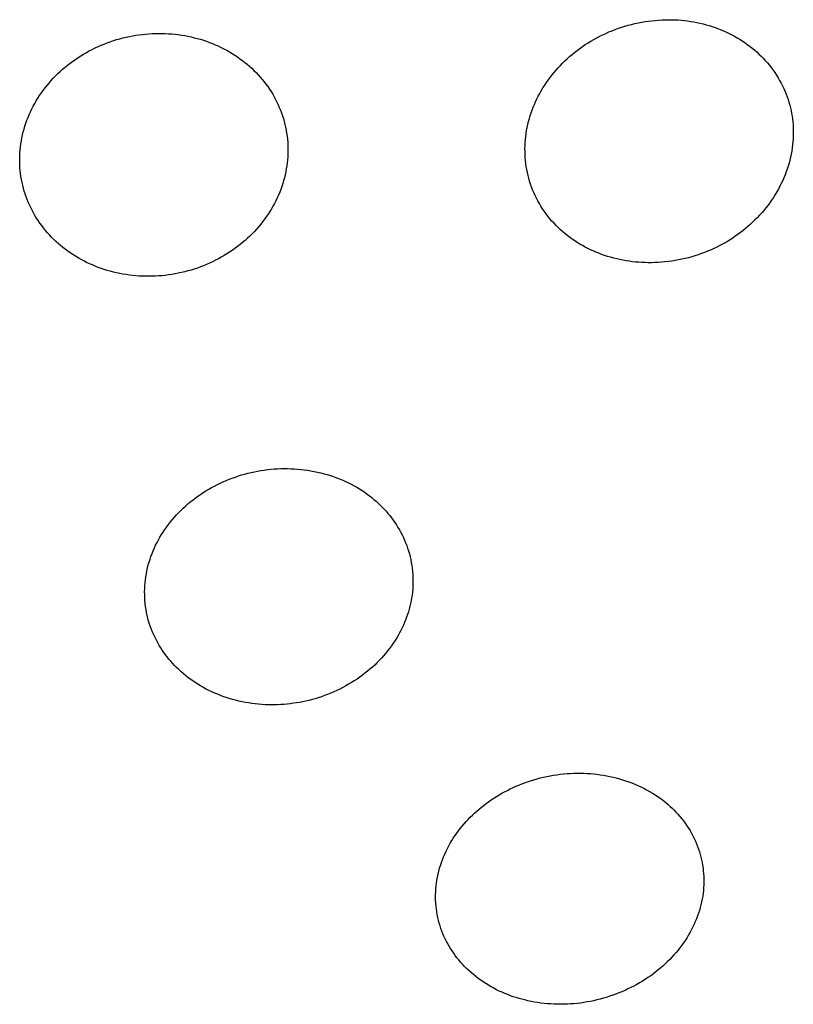
# Model space of a CAD drawing. Units: millimetres. Extents: x -132 to 113, y -225 to 245.
# Drawn here: x 76 to 90, y 176 to 193 of the extents above; entities that cross this region are included whole.
import ezdxf

# ---------------------------------------------------------------- set-up
doc = ezdxf.new("R2010")
doc.units = ezdxf.units.MM
doc.header["$MEASUREMENT"] = 0
doc.layers.add('Default', color=7, linetype='Continuous', true_color=0x000000)

msp = doc.modelspace()

# ---------------------------------------------------------------- linework, layer by layer
at = {"layer": 'Default', "color": 7, "true_color": 0xffffff}
for p, q in [((86.663, 192.453), (86.719, 192.473)), ((86.719, 192.473), (86.775, 192.492)), ((86.775, 192.492), (86.831, 192.51)), ((86.831, 192.51), (86.888, 192.526)), ((86.888, 192.526), (86.945, 192.541)), ((86.945, 192.541), (87.003, 192.555)), ((87.003, 192.555), (87.061, 192.567)), ((87.061, 192.567), (87.119, 192.578)), ((87.119, 192.578), (87.177, 192.588)), ((87.177, 192.588), (87.235, 192.597)), ((87.235, 192.597), (87.293, 192.604)), ((87.293, 192.604), (87.351, 192.61)), ((87.351, 192.61), (87.41, 192.615)), ((87.41, 192.615), (87.469, 192.619)), ((87.469, 192.619), (87.527, 192.621)), ((87.527, 192.621), (87.586, 192.621)), ((87.586, 192.621), (87.64, 192.62)), ((87.64, 192.62), (87.694, 192.619)), ((87.694, 192.619), (87.748, 192.616)), ((87.748, 192.616), (87.801, 192.611)), ((87.801, 192.611), (87.855, 192.606)), ((87.855, 192.606), (87.908, 192.599)), ((87.908, 192.599), (87.962, 192.591)), ((87.962, 192.591), (88.015, 192.582)), ((88.015, 192.582), (88.068, 192.572)), ((88.068, 192.572), (88.12, 192.561)), ((88.12, 192.561), (88.173, 192.548)), ((88.173, 192.548), (88.225, 192.535)), ((88.225, 192.535), (88.277, 192.52)), ((88.277, 192.52), (88.328, 192.503)), ((88.328, 192.503), (88.379, 192.486)), ((88.379, 192.486), (88.43, 192.467)), ((88.43, 192.467), (88.478, 192.448)), ((78.147, 192.293), (78.202, 192.308)), ((78.202, 192.308), (78.257, 192.321)), ((78.257, 192.321), (78.312, 192.333)), ((78.312, 192.333), (78.368, 192.344)), ((78.368, 192.344), (78.424, 192.353)), ((78.424, 192.353), (78.48, 192.362)), ((78.48, 192.362), (78.536, 192.369)), ((78.536, 192.369), (78.592, 192.375)), ((78.592, 192.375), (78.648, 192.379)), ((78.648, 192.379), (78.704, 192.382)), ((78.704, 192.382), (78.76, 192.384)), ((78.76, 192.384), (78.817, 192.385)), ((78.817, 192.385), (78.873, 192.385)), ((78.873, 192.385), (78.929, 192.383)), ((78.929, 192.383), (78.985, 192.38)), ((78.985, 192.38), (79.041, 192.376)), ((79.041, 192.376), (79.097, 192.371)), ((79.097, 192.371), (79.153, 192.364)), ((79.153, 192.364), (79.209, 192.356)), ((79.209, 192.356), (79.264, 192.347)), ((79.264, 192.347), (79.32, 192.337)), ((79.32, 192.337), (79.375, 192.325)), ((79.375, 192.325), (79.428, 192.312)), ((79.428, 192.312), (79.48, 192.299)), ((79.48, 192.299), (79.533, 192.284)), ((86.295, 192.281), (86.346, 192.309)), ((86.346, 192.309), (86.397, 192.336)), ((86.397, 192.336), (86.449, 192.362)), ((86.449, 192.362), (86.502, 192.386)), ((86.502, 192.386), (86.555, 192.41)), ((86.555, 192.41), (86.609, 192.432)), ((86.609, 192.432), (86.663, 192.453)), ((88.478, 192.448), (88.526, 192.428)), ((88.526, 192.428), (88.574, 192.407)), ((88.574, 192.407), (88.621, 192.384)), ((88.621, 192.384), (88.668, 192.361)), ((88.668, 192.361), (88.714, 192.336)), ((88.714, 192.336), (88.759, 192.311)), ((88.759, 192.311), (88.804, 192.284)), ((77.672, 192.11), (77.723, 192.135)), ((77.723, 192.135), (77.774, 192.159)), ((77.774, 192.159), (77.826, 192.182)), ((77.826, 192.182), (77.878, 192.203)), ((77.878, 192.203), (77.931, 192.224)), ((77.931, 192.224), (77.985, 192.243)), ((77.985, 192.243), (78.038, 192.261)), ((78.038, 192.261), (78.093, 192.278)), ((78.093, 192.278), (78.147, 192.293)), ((79.533, 192.284), (79.585, 192.267)), ((79.585, 192.267), (79.637, 192.25)), ((79.637, 192.25), (79.688, 192.231)), ((79.688, 192.231), (79.739, 192.212)), ((79.739, 192.212), (79.789, 192.191)), ((79.789, 192.191), (79.839, 192.169)), ((79.839, 192.169), (79.888, 192.145)), ((79.888, 192.145), (79.937, 192.121)), ((86.011, 192.094), (86.056, 192.128)), ((86.056, 192.128), (86.102, 192.161)), ((86.102, 192.161), (86.149, 192.192)), ((86.149, 192.192), (86.197, 192.223)), ((86.197, 192.223), (86.245, 192.252)), ((86.245, 192.252), (86.295, 192.281)), ((88.804, 192.284), (88.848, 192.256)), ((88.848, 192.256), (88.891, 192.227)), ((88.891, 192.227), (88.934, 192.197)), ((88.934, 192.197), (88.976, 192.166)), ((88.976, 192.166), (89.017, 192.134)), ((89.017, 192.134), (89.057, 192.101)), ((77.384, 191.939), (77.43, 191.97)), ((77.43, 191.97), (77.477, 192)), ((77.477, 192), (77.525, 192.029)), ((77.525, 192.029), (77.573, 192.057)), ((77.573, 192.057), (77.621, 192.084)), ((77.621, 192.084), (77.672, 192.11)), ((79.937, 192.121), (79.985, 192.095)), ((79.985, 192.095), (80.032, 192.069)), ((80.032, 192.069), (80.079, 192.041)), ((80.079, 192.041), (80.125, 192.012)), ((80.125, 192.012), (80.171, 191.981)), ((80.171, 191.981), (80.213, 191.951)), ((85.839, 191.951), (85.879, 191.987)), ((85.879, 191.987), (85.922, 192.024)), ((85.922, 192.024), (85.966, 192.059)), ((85.966, 192.059), (86.011, 192.094)), ((89.057, 192.101), (89.096, 192.066)), ((89.096, 192.066), (89.134, 192.031)), ((89.134, 192.031), (89.172, 191.995)), ((89.172, 191.995), (89.209, 191.957)), ((77.165, 191.769), (77.207, 191.805)), ((77.207, 191.805), (77.25, 191.84)), ((77.25, 191.84), (77.294, 191.874)), ((77.294, 191.874), (77.339, 191.907)), ((77.339, 191.907), (77.384, 191.939)), ((80.213, 191.951), (80.255, 191.92)), ((80.255, 191.92), (80.297, 191.888)), ((80.297, 191.888), (80.337, 191.855)), ((80.337, 191.855), (80.377, 191.821)), ((80.377, 191.821), (80.416, 191.785)), ((85.648, 191.755), (85.684, 191.796)), ((85.684, 191.796), (85.722, 191.836)), ((85.722, 191.836), (85.76, 191.875)), ((85.76, 191.875), (85.799, 191.913)), ((85.799, 191.913), (85.839, 191.951)), ((89.209, 191.957), (89.244, 191.919)), ((89.244, 191.919), (89.279, 191.879)), ((89.279, 191.879), (89.313, 191.839)), ((89.313, 191.839), (89.345, 191.797)), ((89.345, 191.797), (89.376, 191.755)), ((77.005, 191.615), (77.044, 191.655)), ((77.044, 191.655), (77.083, 191.694)), ((77.083, 191.694), (77.124, 191.732)), ((77.124, 191.732), (77.165, 191.769)), ((80.416, 191.785), (80.454, 191.749)), ((80.454, 191.749), (80.491, 191.712)), ((80.491, 191.712), (80.527, 191.674)), ((80.527, 191.674), (80.562, 191.635)), ((80.562, 191.635), (80.596, 191.595)), ((85.512, 191.584), (85.545, 191.628)), ((85.545, 191.628), (85.578, 191.671)), ((85.578, 191.671), (85.613, 191.713)), ((85.613, 191.713), (85.648, 191.755)), ((89.376, 191.755), (89.407, 191.712)), ((89.407, 191.712), (89.436, 191.668)), ((89.436, 191.668), (89.463, 191.624)), ((89.463, 191.624), (89.49, 191.578)), ((76.863, 191.449), (76.897, 191.491)), ((76.897, 191.491), (76.931, 191.532)), ((76.931, 191.532), (76.968, 191.574)), ((76.968, 191.574), (77.005, 191.615)), ((80.596, 191.595), (80.629, 191.555)), ((80.629, 191.555), (80.66, 191.513)), ((80.66, 191.513), (80.691, 191.471)), ((80.691, 191.471), (80.721, 191.428)), ((85.421, 191.447), (85.451, 191.493)), ((85.451, 191.493), (85.481, 191.539)), ((85.481, 191.539), (85.512, 191.584)), ((89.49, 191.578), (89.515, 191.532)), ((89.515, 191.532), (89.539, 191.485)), ((89.539, 191.485), (89.561, 191.438)), ((76.741, 191.274), (76.77, 191.319)), ((76.77, 191.319), (76.8, 191.363)), ((76.8, 191.363), (76.831, 191.406)), ((76.831, 191.406), (76.863, 191.449)), ((80.721, 191.428), (80.749, 191.384)), ((80.749, 191.384), (80.776, 191.34)), ((80.776, 191.34), (80.801, 191.296)), ((80.801, 191.296), (80.825, 191.251)), ((85.317, 191.258), (85.341, 191.304)), ((85.341, 191.304), (85.366, 191.353)), ((85.366, 191.353), (85.393, 191.4)), ((85.393, 191.4), (85.421, 191.447)), ((89.561, 191.438), (89.583, 191.389)), ((89.583, 191.389), (89.602, 191.341)), ((89.602, 191.341), (89.62, 191.295)), ((89.62, 191.295), (89.635, 191.248)), ((76.636, 191.087), (76.66, 191.135)), ((76.66, 191.135), (76.686, 191.182)), ((76.686, 191.182), (76.713, 191.228)), ((76.713, 191.228), (76.741, 191.274)), ((80.825, 191.251), (80.848, 191.205)), ((80.848, 191.205), (80.87, 191.159)), ((80.87, 191.159), (80.89, 191.112)), ((80.89, 191.112), (80.91, 191.065)), ((85.236, 191.068), (85.255, 191.116)), ((85.255, 191.116), (85.274, 191.164)), ((85.274, 191.164), (85.295, 191.211)), ((85.295, 191.211), (85.317, 191.258)), ((89.635, 191.248), (89.65, 191.201)), ((89.65, 191.201), (89.663, 191.154)), ((89.663, 191.154), (89.676, 191.106)), ((76.57, 190.941), (76.591, 190.991)), ((76.591, 190.991), (76.613, 191.039)), ((76.613, 191.039), (76.636, 191.087)), ((80.91, 191.065), (80.928, 191.017)), ((80.928, 191.017), (80.944, 190.968)), ((80.944, 190.968), (80.96, 190.92)), ((85.188, 190.92), (85.203, 190.97)), ((85.203, 190.97), (85.219, 191.019)), ((85.219, 191.019), (85.236, 191.068)), ((89.676, 191.106), (89.686, 191.058)), ((89.686, 191.058), (89.696, 191.01)), ((89.696, 191.01), (89.704, 190.962)), ((89.704, 190.962), (89.711, 190.914)), ((76.502, 190.741), (76.516, 190.79)), ((76.516, 190.79), (76.533, 190.841)), ((76.533, 190.841), (76.551, 190.892)), ((76.551, 190.892), (76.57, 190.941)), ((80.96, 190.92), (80.974, 190.871)), ((80.974, 190.871), (80.986, 190.821)), ((80.986, 190.821), (80.998, 190.771)), ((85.151, 190.767), (85.162, 190.818)), ((85.162, 190.818), (85.174, 190.869)), ((85.174, 190.869), (85.188, 190.92)), ((89.711, 190.914), (89.716, 190.866)), ((89.716, 190.866), (89.72, 190.817)), ((89.72, 190.817), (89.723, 190.769)), ((76.465, 190.591), (76.476, 190.641)), ((76.476, 190.641), (76.488, 190.691)), ((76.488, 190.691), (76.502, 190.741)), ((80.998, 190.771), (81.008, 190.721)), ((81.008, 190.721), (81.016, 190.671)), ((81.016, 190.671), (81.023, 190.62)), ((81.023, 190.62), (81.029, 190.569)), ((85.12, 190.559), (85.126, 190.611)), ((85.126, 190.611), (85.133, 190.663)), ((85.133, 190.663), (85.141, 190.715)), ((85.141, 190.715), (85.151, 190.767)), ((89.724, 190.624), (89.722, 190.575)), ((89.723, 190.769), (89.724, 190.721)), ((89.724, 190.721), (89.725, 190.672)), ((89.725, 190.672), (89.724, 190.624)), ((76.435, 190.386), (76.441, 190.438)), ((76.441, 190.438), (76.447, 190.489)), ((76.447, 190.489), (76.456, 190.54)), ((76.456, 190.54), (76.465, 190.591)), ((81.029, 190.569), (81.034, 190.518)), ((81.034, 190.518), (81.037, 190.466)), ((81.037, 190.466), (81.038, 190.415)), ((85.112, 190.404), (85.114, 190.455)), ((85.114, 190.455), (85.116, 190.506)), ((85.116, 190.506), (85.12, 190.559)), ((89.713, 190.469), (89.706, 190.416)), ((89.718, 190.522), (89.713, 190.469)), ((89.722, 190.575), (89.718, 190.522)), ((76.427, 190.232), (76.428, 190.284)), ((76.428, 190.284), (76.431, 190.335)), ((76.431, 190.335), (76.435, 190.386)), ((81.037, 190.312), (81.034, 190.26)), ((81.038, 190.363), (81.037, 190.312)), ((81.038, 190.415), (81.038, 190.363)), ((85.113, 190.353), (85.112, 190.404)), ((85.114, 190.301), (85.113, 190.353)), ((85.117, 190.25), (85.114, 190.301)), ((89.688, 190.311), (89.677, 190.259)), ((89.698, 190.363), (89.688, 190.311)), ((89.706, 190.416), (89.698, 190.363)), ((76.427, 190.18), (76.427, 190.232)), ((76.429, 190.129), (76.427, 190.18)), ((76.432, 190.077), (76.429, 190.129)), ((81.018, 190.106), (81.01, 190.055)), ((81.025, 190.157), (81.018, 190.106)), ((81.03, 190.209), (81.025, 190.157)), ((81.034, 190.26), (81.03, 190.209)), ((85.122, 190.199), (85.117, 190.25)), ((85.128, 190.148), (85.122, 190.199)), ((85.135, 190.098), (85.128, 190.148)), ((85.143, 190.047), (85.135, 190.098)), ((89.637, 190.104), (89.62, 190.053)), ((89.652, 190.155), (89.637, 190.104)), ((89.665, 190.207), (89.652, 190.155)), ((89.677, 190.259), (89.665, 190.207)), ((76.436, 190.026), (76.432, 190.077)), ((76.442, 189.975), (76.436, 190.026)), ((76.449, 189.924), (76.442, 189.975)), ((80.99, 189.954), (80.978, 189.904)), ((81.001, 190.005), (80.99, 189.954)), ((81.01, 190.055), (81.001, 190.005)), ((85.154, 189.996), (85.143, 190.047)), ((85.165, 189.945), (85.154, 189.996)), ((85.178, 189.895), (85.165, 189.945)), ((89.584, 189.953), (89.564, 189.904)), ((89.603, 190.003), (89.584, 189.953)), ((89.62, 190.053), (89.603, 190.003)), ((76.458, 189.874), (76.449, 189.924)), ((76.468, 189.824), (76.458, 189.874)), ((76.479, 189.774), (76.468, 189.824)), ((76.492, 189.724), (76.479, 189.774)), ((80.95, 189.805), (80.933, 189.754)), ((80.964, 189.854), (80.95, 189.805)), ((80.978, 189.904), (80.964, 189.854)), ((85.192, 189.845), (85.178, 189.895)), ((85.208, 189.796), (85.192, 189.845)), ((85.225, 189.747), (85.208, 189.796)), ((89.495, 189.759), (89.469, 189.71)), ((89.519, 189.807), (89.495, 189.759)), ((89.542, 189.855), (89.519, 189.807)), ((89.564, 189.904), (89.542, 189.855)), ((76.506, 189.675), (76.492, 189.724)), ((76.521, 189.626), (76.506, 189.675)), ((76.538, 189.578), (76.521, 189.626)), ((80.875, 189.605), (80.853, 189.556)), ((80.896, 189.654), (80.875, 189.605)), ((80.915, 189.704), (80.896, 189.654)), ((80.933, 189.754), (80.915, 189.704)), ((85.244, 189.698), (85.225, 189.747)), ((85.264, 189.649), (85.244, 189.698)), ((85.286, 189.601), (85.264, 189.649)), ((85.309, 189.554), (85.286, 189.601)), ((89.413, 189.614), (89.383, 189.566)), ((89.442, 189.661), (89.413, 189.614)), ((89.469, 189.71), (89.442, 189.661)), ((76.556, 189.53), (76.538, 189.578)), ((76.575, 189.483), (76.556, 189.53)), ((76.596, 189.436), (76.575, 189.483)), ((76.617, 189.39), (76.596, 189.436)), ((80.806, 189.46), (80.78, 189.413)), ((80.83, 189.508), (80.806, 189.46)), ((80.853, 189.556), (80.83, 189.508)), ((85.334, 189.507), (85.309, 189.554)), ((85.36, 189.461), (85.334, 189.507)), ((85.387, 189.415), (85.36, 189.461)), ((89.287, 189.429), (89.253, 189.385)), ((89.32, 189.474), (89.287, 189.429)), ((89.352, 189.52), (89.32, 189.474)), ((89.383, 189.566), (89.352, 189.52)), ((76.64, 189.344), (76.617, 189.39)), ((76.665, 189.299), (76.64, 189.344)), ((76.69, 189.255), (76.665, 189.299)), ((76.717, 189.211), (76.69, 189.255)), ((80.697, 189.276), (80.666, 189.232)), ((80.726, 189.321), (80.697, 189.276)), ((80.753, 189.367), (80.726, 189.321)), ((80.78, 189.413), (80.753, 189.367)), ((85.416, 189.371), (85.387, 189.415)), ((85.445, 189.327), (85.416, 189.371)), ((85.476, 189.284), (85.445, 189.327)), ((85.508, 189.242), (85.476, 189.284)), ((89.144, 189.258), (89.105, 189.217)), ((89.181, 189.3), (89.144, 189.258)), ((89.217, 189.342), (89.181, 189.3)), ((89.253, 189.385), (89.217, 189.342)), ((76.745, 189.167), (76.717, 189.211)), ((76.775, 189.124), (76.745, 189.167)), ((76.805, 189.081), (76.775, 189.124)), ((76.837, 189.04), (76.805, 189.081)), ((80.57, 189.104), (80.536, 189.063)), ((80.603, 189.146), (80.57, 189.104)), ((80.635, 189.189), (80.603, 189.146)), ((80.666, 189.232), (80.635, 189.189)), ((85.542, 189.2), (85.508, 189.242)), ((85.576, 189.16), (85.542, 189.2)), ((85.612, 189.121), (85.576, 189.16)), ((85.648, 189.082), (85.612, 189.121)), ((85.686, 189.045), (85.648, 189.082)), ((88.985, 189.101), (88.943, 189.064)), ((89.026, 189.139), (88.985, 189.101)), ((89.066, 189.178), (89.026, 189.139)), ((89.105, 189.217), (89.066, 189.178)), ((76.87, 188.999), (76.837, 189.04)), ((76.904, 188.959), (76.87, 188.999)), ((76.939, 188.92), (76.904, 188.959)), ((76.975, 188.882), (76.939, 188.92)), ((80.423, 188.94), (80.383, 188.901)), ((80.461, 188.98), (80.423, 188.94)), ((80.499, 189.021), (80.461, 188.98)), ((80.536, 189.063), (80.499, 189.021)), ((85.724, 189.009), (85.686, 189.045)), ((85.763, 188.974), (85.724, 189.009)), ((85.802, 188.941), (85.763, 188.974)), ((85.843, 188.909), (85.802, 188.941)), ((88.772, 188.929), (88.728, 188.898)), ((88.816, 188.961), (88.772, 188.929)), ((88.859, 188.994), (88.816, 188.961)), ((88.902, 189.029), (88.859, 188.994)), ((88.943, 189.064), (88.902, 189.029)), ((77.012, 188.845), (76.975, 188.882)), ((77.05, 188.809), (77.012, 188.845)), ((77.089, 188.774), (77.05, 188.809)), ((77.129, 188.74), (77.089, 188.774)), ((80.216, 188.755), (80.172, 188.721)), ((80.259, 188.79), (80.216, 188.755)), ((80.301, 188.826), (80.259, 188.79)), ((80.343, 188.863), (80.301, 188.826)), ((80.383, 188.901), (80.343, 188.863)), ((85.884, 188.878), (85.843, 188.909)), ((85.926, 188.848), (85.884, 188.878)), ((85.968, 188.818), (85.926, 188.848)), ((86.012, 188.79), (85.968, 188.818)), ((86.056, 188.764), (86.012, 188.79)), ((86.101, 188.738), (86.056, 188.764)), ((88.496, 188.756), (88.448, 188.731)), ((88.543, 188.782), (88.496, 188.756)), ((88.591, 188.81), (88.543, 188.782)), ((88.637, 188.838), (88.591, 188.81)), ((88.683, 188.867), (88.637, 188.838)), ((88.728, 188.898), (88.683, 188.867)), ((77.169, 188.707), (77.129, 188.74)), ((77.211, 188.674), (77.169, 188.707)), ((77.253, 188.643), (77.211, 188.674)), ((77.296, 188.613), (77.253, 188.643)), ((77.341, 188.583), (77.296, 188.613)), ((77.387, 188.554), (77.341, 188.583)), ((79.989, 188.594), (79.942, 188.565)), ((80.036, 188.624), (79.989, 188.594)), ((80.082, 188.655), (80.036, 188.624)), ((80.127, 188.687), (80.082, 188.655)), ((80.172, 188.721), (80.127, 188.687)), ((86.146, 188.713), (86.101, 188.738)), ((86.192, 188.689), (86.146, 188.713)), ((86.239, 188.667), (86.192, 188.689)), ((86.286, 188.645), (86.239, 188.667)), ((86.333, 188.625), (86.286, 188.645)), ((86.381, 188.605), (86.333, 188.625)), ((86.43, 188.587), (86.381, 188.605)), ((86.481, 188.569), (86.43, 188.587)), ((88.09, 188.58), (88.034, 188.562)), ((88.145, 188.599), (88.09, 188.58)), ((88.2, 188.62), (88.145, 188.599)), ((88.25, 188.64), (88.2, 188.62)), ((88.3, 188.661), (88.25, 188.64)), ((88.35, 188.683), (88.3, 188.661)), ((88.399, 188.706), (88.35, 188.683)), ((88.448, 188.731), (88.399, 188.706)), ((77.434, 188.526), (77.387, 188.554)), ((77.481, 188.499), (77.434, 188.526)), ((77.529, 188.474), (77.481, 188.499)), ((77.578, 188.449), (77.529, 188.474)), ((77.627, 188.426), (77.578, 188.449)), ((77.677, 188.404), (77.627, 188.426)), ((77.727, 188.383), (77.677, 188.404)), ((79.64, 188.413), (79.588, 188.391)), ((79.692, 188.436), (79.64, 188.413)), ((79.743, 188.46), (79.692, 188.436)), ((79.794, 188.485), (79.743, 188.46)), ((79.845, 188.511), (79.794, 188.485)), ((79.893, 188.538), (79.845, 188.511)), ((79.942, 188.565), (79.893, 188.538)), ((86.533, 188.552), (86.481, 188.569)), ((86.585, 188.536), (86.533, 188.552)), ((86.638, 188.522), (86.585, 188.536)), ((86.69, 188.509), (86.638, 188.522)), ((86.744, 188.497), (86.69, 188.509)), ((86.797, 188.486), (86.744, 188.497)), ((86.851, 188.476), (86.797, 188.486)), ((86.905, 188.468), (86.851, 188.476)), ((86.959, 188.461), (86.905, 188.468)), ((87.013, 188.455), (86.959, 188.461)), ((87.067, 188.45), (87.013, 188.455)), ((87.122, 188.446), (87.067, 188.45)), ((87.176, 188.444), (87.122, 188.446)), ((87.231, 188.443), (87.176, 188.444)), ((87.285, 188.443), (87.231, 188.443)), ((87.344, 188.444), (87.285, 188.443)), ((87.402, 188.447), (87.344, 188.444)), ((87.46, 188.45), (87.402, 188.447)), ((87.519, 188.456), (87.46, 188.45)), ((87.577, 188.462), (87.519, 188.456)), ((87.635, 188.47), (87.577, 188.462)), ((87.693, 188.479), (87.635, 188.47)), ((87.75, 188.49), (87.693, 188.479)), ((87.808, 188.502), (87.75, 188.49)), ((87.865, 188.515), (87.808, 188.502)), ((87.921, 188.529), (87.865, 188.515)), ((87.978, 188.545), (87.921, 188.529)), ((88.034, 188.562), (87.978, 188.545)), ((77.778, 188.363), (77.727, 188.383)), ((77.829, 188.345), (77.778, 188.363)), ((77.881, 188.327), (77.829, 188.345)), ((77.933, 188.311), (77.881, 188.327)), ((77.985, 188.296), (77.933, 188.311)), ((78.038, 188.282), (77.985, 188.296)), ((78.091, 188.27), (78.038, 188.282)), ((78.146, 188.258), (78.091, 188.27)), ((78.202, 188.248), (78.146, 188.258)), ((78.257, 188.239), (78.202, 188.248)), ((78.313, 188.231), (78.257, 188.239)), ((79.042, 188.242), (78.986, 188.233)), ((79.098, 188.251), (79.042, 188.242)), ((79.153, 188.262), (79.098, 188.251)), ((79.209, 188.274), (79.153, 188.262)), ((79.264, 188.287), (79.209, 188.274)), ((79.319, 188.301), (79.264, 188.287)), ((79.373, 188.317), (79.319, 188.301)), ((79.428, 188.334), (79.373, 188.317)), ((79.481, 188.352), (79.428, 188.334)), ((79.535, 188.371), (79.481, 188.352)), ((79.588, 188.391), (79.535, 188.371)), ((78.369, 188.224), (78.313, 188.231)), ((78.424, 188.219), (78.369, 188.224)), ((78.481, 188.214), (78.424, 188.219)), ((78.537, 188.212), (78.481, 188.214)), ((78.593, 188.21), (78.537, 188.212)), ((78.649, 188.21), (78.593, 188.21)), ((78.705, 188.21), (78.649, 188.21)), ((78.762, 188.213), (78.705, 188.21)), ((78.818, 188.216), (78.762, 188.213)), ((78.874, 188.22), (78.818, 188.216)), ((78.93, 188.226), (78.874, 188.22)), ((78.986, 188.233), (78.93, 188.226)), ((80.405, 184.837), (80.461, 184.849)), ((80.461, 184.849), (80.517, 184.86)), ((80.517, 184.86), (80.573, 184.87)), ((80.573, 184.87), (80.629, 184.879)), ((80.629, 184.879), (80.686, 184.886)), ((80.686, 184.886), (80.743, 184.892)), ((80.743, 184.892), (80.801, 184.897)), ((80.801, 184.897), (80.858, 184.9)), ((80.858, 184.9), (80.916, 184.903)), ((80.916, 184.903), (80.973, 184.904)), ((80.973, 184.904), (81.031, 184.904)), ((81.031, 184.904), (81.089, 184.902)), ((81.089, 184.902), (81.146, 184.899)), ((81.146, 184.899), (81.204, 184.895)), ((81.204, 184.895), (81.262, 184.89)), ((81.262, 184.89), (81.319, 184.883)), ((81.319, 184.883), (81.376, 184.875)), ((81.376, 184.875), (81.433, 184.866)), ((81.433, 184.866), (81.49, 184.855)), ((81.49, 184.855), (81.547, 184.843)), ((79.926, 184.677), (79.977, 184.699)), ((79.977, 184.699), (80.029, 184.72)), ((80.029, 184.72), (80.081, 184.74)), ((80.081, 184.74), (80.134, 184.759)), ((80.134, 184.759), (80.187, 184.777)), ((80.187, 184.777), (80.24, 184.794)), ((80.24, 184.794), (80.295, 184.809)), ((80.295, 184.809), (80.35, 184.824)), ((80.35, 184.824), (80.405, 184.837)), ((81.547, 184.843), (81.603, 184.83)), ((81.603, 184.83), (81.658, 184.816)), ((81.658, 184.816), (81.713, 184.801)), ((81.713, 184.801), (81.767, 184.784)), ((81.767, 184.784), (81.82, 184.766)), ((81.82, 184.766), (81.874, 184.747)), ((81.874, 184.747), (81.926, 184.727)), ((81.926, 184.727), (81.979, 184.705)), ((81.979, 184.705), (82.03, 184.682)), ((82.03, 184.682), (82.079, 184.659)), ((79.582, 184.491), (79.629, 184.521)), ((79.629, 184.521), (79.677, 184.55)), ((79.677, 184.55), (79.726, 184.577)), ((79.726, 184.577), (79.775, 184.604)), ((79.775, 184.604), (79.825, 184.629)), ((79.825, 184.629), (79.875, 184.654)), ((79.875, 184.654), (79.926, 184.677)), ((82.079, 184.659), (82.127, 184.635)), ((82.127, 184.635), (82.174, 184.609)), ((82.174, 184.609), (82.221, 184.583)), ((82.221, 184.583), (82.267, 184.555)), ((82.267, 184.555), (82.312, 184.526)), ((82.312, 184.526), (82.357, 184.497)), ((79.359, 184.33), (79.401, 184.363)), ((79.401, 184.363), (79.444, 184.396)), ((79.444, 184.396), (79.489, 184.429)), ((79.489, 184.429), (79.535, 184.46)), ((79.535, 184.46), (79.582, 184.491)), ((82.357, 184.497), (82.401, 184.465)), ((82.401, 184.465), (82.44, 184.436)), ((82.44, 184.436), (82.478, 184.406)), ((82.478, 184.406), (82.515, 184.375)), ((82.515, 184.375), (82.552, 184.343)), ((82.552, 184.343), (82.588, 184.311)), ((79.161, 184.148), (79.199, 184.186)), ((79.199, 184.186), (79.238, 184.223)), ((79.238, 184.223), (79.278, 184.26)), ((79.278, 184.26), (79.318, 184.295)), ((79.318, 184.295), (79.359, 184.33)), ((82.588, 184.311), (82.623, 184.277)), ((82.623, 184.277), (82.658, 184.243)), ((82.658, 184.243), (82.691, 184.208)), ((82.691, 184.208), (82.725, 184.171)), ((82.725, 184.171), (82.757, 184.133)), ((79.019, 183.987), (79.053, 184.028)), ((79.053, 184.028), (79.088, 184.069)), ((79.088, 184.069), (79.124, 184.109)), ((79.124, 184.109), (79.161, 184.148)), ((82.757, 184.133), (82.788, 184.095)), ((82.788, 184.095), (82.818, 184.056)), ((82.818, 184.056), (82.848, 184.016)), ((82.848, 184.016), (82.876, 183.976)), ((78.893, 183.813), (78.923, 183.858)), ((78.923, 183.858), (78.954, 183.901)), ((78.954, 183.901), (78.986, 183.945)), ((78.986, 183.945), (79.019, 183.987)), ((82.876, 183.976), (82.903, 183.934)), ((82.903, 183.934), (82.929, 183.893)), ((82.929, 183.893), (82.954, 183.85)), ((82.954, 183.85), (82.978, 183.807)), ((78.788, 183.632), (78.812, 183.678)), ((78.812, 183.678), (78.837, 183.723)), ((78.837, 183.723), (78.864, 183.768)), ((78.864, 183.768), (78.893, 183.813)), ((82.978, 183.807), (83.001, 183.763)), ((83.001, 183.763), (83.022, 183.718)), ((83.022, 183.718), (83.042, 183.673)), ((83.042, 183.673), (83.061, 183.628)), ((78.722, 183.491), (78.743, 183.539)), ((78.743, 183.539), (78.764, 183.586)), ((78.764, 183.586), (78.788, 183.632)), ((83.061, 183.628), (83.079, 183.582)), ((83.079, 183.582), (83.095, 183.535)), ((83.095, 183.535), (83.111, 183.487)), ((78.652, 183.296), (78.668, 183.346)), ((78.668, 183.346), (78.684, 183.395)), ((78.684, 183.395), (78.702, 183.443)), ((78.702, 183.443), (78.722, 183.491)), ((83.111, 183.487), (83.125, 183.438)), ((83.125, 183.438), (83.137, 183.389)), ((83.137, 183.389), (83.149, 183.34)), ((83.149, 183.34), (83.158, 183.29)), ((78.614, 183.146), (78.625, 183.197)), ((78.625, 183.197), (78.638, 183.247)), ((78.638, 183.247), (78.652, 183.296)), ((83.158, 183.29), (83.167, 183.24)), ((83.167, 183.24), (83.174, 183.19)), ((83.174, 183.19), (83.179, 183.14)), ((78.583, 182.942), (78.588, 182.993)), ((78.588, 182.993), (78.595, 183.044)), ((78.595, 183.044), (78.604, 183.095)), ((78.604, 183.095), (78.614, 183.146)), ((83.179, 183.14), (83.183, 183.089)), ((83.183, 183.089), (83.186, 183.037)), ((83.186, 183.037), (83.187, 182.986)), ((78.575, 182.788), (78.576, 182.839)), ((78.576, 182.839), (78.579, 182.891)), ((78.579, 182.891), (78.583, 182.942)), ((83.182, 182.831), (83.177, 182.78)), ((83.185, 182.882), (83.182, 182.831)), ((83.187, 182.934), (83.185, 182.882)), ((83.187, 182.986), (83.187, 182.934)), ((78.576, 182.737), (78.575, 182.788)), ((78.577, 182.685), (78.576, 182.737)), ((78.581, 182.634), (78.577, 182.685)), ((83.164, 182.68), (83.155, 182.632)), ((83.171, 182.728), (83.164, 182.68)), ((83.177, 182.78), (83.171, 182.728)), ((78.585, 182.583), (78.581, 182.634)), ((78.591, 182.532), (78.585, 182.583)), ((78.599, 182.481), (78.591, 182.532)), ((78.608, 182.43), (78.599, 182.481)), ((83.122, 182.488), (83.109, 182.441)), ((83.135, 182.536), (83.122, 182.488)), ((83.146, 182.584), (83.135, 182.536)), ((83.155, 182.632), (83.146, 182.584)), ((78.619, 182.38), (78.608, 182.43)), ((78.631, 182.33), (78.619, 182.38)), ((78.644, 182.28), (78.631, 182.33)), ((83.078, 182.348), (83.06, 182.302)), ((83.094, 182.394), (83.078, 182.348)), ((83.109, 182.441), (83.094, 182.394)), ((78.659, 182.231), (78.644, 182.28)), ((78.676, 182.183), (78.659, 182.231)), ((78.693, 182.135), (78.676, 182.183)), ((83.001, 182.167), (82.979, 182.123)), ((83.022, 182.211), (83.001, 182.167)), ((83.042, 182.256), (83.022, 182.211)), ((83.06, 182.302), (83.042, 182.256)), ((78.712, 182.089), (78.693, 182.135)), ((78.732, 182.043), (78.712, 182.089)), ((78.754, 181.997), (78.732, 182.043)), ((78.776, 181.952), (78.754, 181.997)), ((82.908, 181.994), (82.879, 181.947)), ((82.933, 182.036), (82.908, 181.994)), ((82.957, 182.079), (82.933, 182.036)), ((82.979, 182.123), (82.957, 182.079)), ((78.8, 181.908), (78.776, 181.952)), ((78.826, 181.864), (78.8, 181.908)), ((78.852, 181.821), (78.826, 181.864)), ((78.878, 181.781), (78.852, 181.821)), ((82.785, 181.812), (82.751, 181.769)), ((82.817, 181.857), (82.785, 181.812)), ((82.848, 181.902), (82.817, 181.857)), ((82.879, 181.947), (82.848, 181.902)), ((78.905, 181.742), (78.878, 181.781)), ((78.933, 181.703), (78.905, 181.742)), ((78.962, 181.665), (78.933, 181.703)), ((78.992, 181.628), (78.962, 181.665)), ((82.644, 181.644), (82.607, 181.604)), ((82.681, 181.685), (82.644, 181.644)), ((82.717, 181.727), (82.681, 181.685)), ((82.751, 181.769), (82.717, 181.727)), ((79.023, 181.592), (78.992, 181.628)), ((79.055, 181.556), (79.023, 181.592)), ((79.088, 181.521), (79.055, 181.556)), ((79.124, 181.484), (79.088, 181.521)), ((79.161, 181.448), (79.124, 181.484)), ((82.489, 181.49), (82.447, 181.454)), ((82.529, 181.527), (82.489, 181.49)), ((82.568, 181.565), (82.529, 181.527)), ((82.607, 181.604), (82.568, 181.565)), ((79.199, 181.413), (79.161, 181.448)), ((79.238, 181.379), (79.199, 181.413)), ((79.278, 181.346), (79.238, 181.379)), ((79.319, 181.314), (79.278, 181.346)), ((79.36, 181.283), (79.319, 181.314)), ((82.273, 181.318), (82.226, 181.286)), ((82.319, 181.352), (82.273, 181.318)), ((82.362, 181.385), (82.319, 181.352)), ((82.405, 181.419), (82.362, 181.385)), ((82.447, 181.454), (82.405, 181.419)), ((79.402, 181.253), (79.36, 181.283)), ((79.445, 181.225), (79.402, 181.253)), ((79.489, 181.197), (79.445, 181.225)), ((79.533, 181.17), (79.489, 181.197)), ((79.578, 181.144), (79.533, 181.17)), ((79.623, 181.119), (79.578, 181.144)), ((81.98, 181.14), (81.929, 181.114)), ((82.031, 181.167), (81.98, 181.14)), ((82.08, 181.195), (82.031, 181.167)), ((82.129, 181.224), (82.08, 181.195)), ((82.178, 181.254), (82.129, 181.224)), ((82.226, 181.286), (82.178, 181.254)), ((79.669, 181.095), (79.623, 181.119)), ((79.716, 181.073), (79.669, 181.095)), ((79.763, 181.051), (79.716, 181.073)), ((79.815, 181.029), (79.763, 181.051)), ((79.868, 181.007), (79.815, 181.029)), ((79.921, 180.987), (79.868, 181.007)), ((79.975, 180.969), (79.921, 180.987)), ((80.029, 180.952), (79.975, 180.969)), ((81.559, 180.964), (81.504, 180.948)), ((81.613, 180.982), (81.559, 180.964)), ((81.667, 181.001), (81.613, 180.982)), ((81.72, 181.021), (81.667, 181.001)), ((81.773, 181.043), (81.72, 181.021)), ((81.826, 181.065), (81.773, 181.043)), ((81.878, 181.089), (81.826, 181.065)), ((81.929, 181.114), (81.878, 181.089)), ((80.083, 180.936), (80.029, 180.952)), ((80.138, 180.921), (80.083, 180.936)), ((80.193, 180.907), (80.138, 180.921)), ((80.249, 180.895), (80.193, 180.907)), ((80.305, 180.884), (80.249, 180.895)), ((80.361, 180.875), (80.305, 180.884)), ((80.417, 180.866), (80.361, 180.875)), ((80.474, 180.859), (80.417, 180.866)), ((80.53, 180.853), (80.474, 180.859)), ((80.587, 180.849), (80.53, 180.853)), ((80.644, 180.845), (80.587, 180.849)), ((80.698, 180.843), (80.644, 180.845)), ((80.752, 180.842), (80.698, 180.843)), ((80.807, 180.843), (80.752, 180.842)), ((80.861, 180.844), (80.807, 180.843)), ((80.916, 180.847), (80.861, 180.844)), ((80.97, 180.85), (80.916, 180.847)), ((81.024, 180.855), (80.97, 180.85)), ((81.078, 180.861), (81.024, 180.855)), ((81.132, 180.868), (81.078, 180.861)), ((81.186, 180.876), (81.132, 180.868)), ((81.239, 180.885), (81.186, 180.876)), ((81.293, 180.895), (81.239, 180.885)), ((81.346, 180.907), (81.293, 180.895)), ((81.399, 180.919), (81.346, 180.907)), ((81.452, 180.933), (81.399, 180.919)), ((81.504, 180.948), (81.452, 180.933)), ((85.433, 179.599), (85.49, 179.611)), ((85.49, 179.611), (85.547, 179.623)), ((85.547, 179.623), (85.604, 179.633)), ((85.604, 179.633), (85.662, 179.641)), ((85.662, 179.641), (85.719, 179.649)), ((85.719, 179.649), (85.777, 179.655)), ((85.777, 179.655), (85.835, 179.66)), ((85.835, 179.66), (85.893, 179.664)), ((85.893, 179.664), (85.951, 179.666)), ((85.951, 179.666), (86.009, 179.668)), ((86.009, 179.668), (86.068, 179.668)), ((86.068, 179.668), (86.126, 179.666)), ((86.126, 179.666), (86.182, 179.664)), ((86.182, 179.664), (86.238, 179.66)), ((86.238, 179.66), (86.294, 179.655)), ((86.294, 179.655), (86.35, 179.649)), ((86.35, 179.649), (86.406, 179.641)), ((86.406, 179.641), (86.461, 179.633)), ((86.461, 179.633), (86.517, 179.623)), ((86.517, 179.623), (86.572, 179.612)), ((86.572, 179.612), (86.627, 179.6)), ((84.907, 179.419), (84.956, 179.442)), ((84.956, 179.442), (85.006, 179.463)), ((85.006, 179.463), (85.056, 179.483)), ((85.056, 179.483), (85.107, 179.502)), ((85.107, 179.502), (85.157, 179.52)), ((85.157, 179.52), (85.209, 179.537)), ((85.209, 179.537), (85.264, 179.554)), ((85.264, 179.554), (85.32, 179.571)), ((85.32, 179.571), (85.376, 179.585)), ((85.376, 179.585), (85.433, 179.599)), ((86.627, 179.6), (86.681, 179.586)), ((86.681, 179.586), (86.735, 179.571)), ((86.735, 179.571), (86.789, 179.555)), ((86.789, 179.555), (86.843, 179.538)), ((86.843, 179.538), (86.896, 179.52)), ((86.896, 179.52), (86.948, 179.5)), ((86.948, 179.5), (87, 179.479)), ((87, 179.479), (87.052, 179.457)), ((87.052, 179.457), (87.104, 179.433)), ((87.104, 179.433), (87.154, 179.408)), ((84.577, 179.237), (84.622, 179.266)), ((84.622, 179.266), (84.668, 179.294)), ((84.668, 179.294), (84.715, 179.321)), ((84.715, 179.321), (84.762, 179.347)), ((84.762, 179.347), (84.81, 179.372)), ((84.81, 179.372), (84.858, 179.396)), ((84.858, 179.396), (84.907, 179.419)), ((87.154, 179.408), (87.204, 179.382)), ((87.204, 179.382), (87.254, 179.355)), ((87.254, 179.355), (87.302, 179.326)), ((87.302, 179.326), (87.35, 179.296)), ((87.35, 179.296), (87.397, 179.265)), ((87.397, 179.265), (87.434, 179.239)), ((84.363, 179.082), (84.403, 179.114)), ((84.403, 179.114), (84.444, 179.145)), ((84.444, 179.145), (84.488, 179.176)), ((84.488, 179.176), (84.532, 179.207)), ((84.532, 179.207), (84.577, 179.237)), ((87.434, 179.239), (87.47, 179.212)), ((87.47, 179.212), (87.505, 179.184)), ((87.505, 179.184), (87.54, 179.156)), ((87.54, 179.156), (87.575, 179.127)), ((87.575, 179.127), (87.608, 179.097)), ((87.608, 179.097), (87.641, 179.066)), ((84.172, 178.91), (84.209, 178.946)), ((84.209, 178.946), (84.246, 178.981)), ((84.246, 178.981), (84.284, 179.015)), ((84.284, 179.015), (84.323, 179.049)), ((84.323, 179.049), (84.363, 179.082)), ((87.641, 179.066), (87.673, 179.035)), ((87.673, 179.035), (87.708, 178.999)), ((87.708, 178.999), (87.742, 178.962)), ((87.742, 178.962), (87.775, 178.924)), ((87.775, 178.924), (87.807, 178.885)), ((84.001, 178.718), (84.033, 178.758)), ((84.033, 178.758), (84.067, 178.797)), ((84.067, 178.797), (84.101, 178.835)), ((84.101, 178.835), (84.136, 178.873)), ((84.136, 178.873), (84.172, 178.91)), ((87.807, 178.885), (87.838, 178.846)), ((87.838, 178.846), (87.867, 178.805)), ((87.867, 178.805), (87.896, 178.764)), ((87.896, 178.764), (87.923, 178.722)), ((83.881, 178.551), (83.91, 178.594)), ((83.91, 178.594), (83.939, 178.636)), ((83.939, 178.636), (83.97, 178.677)), ((83.97, 178.677), (84.001, 178.718)), ((87.923, 178.722), (87.95, 178.679)), ((87.95, 178.679), (87.975, 178.636)), ((87.975, 178.636), (87.998, 178.592)), ((87.998, 178.592), (88.021, 178.547)), ((83.778, 178.37), (83.802, 178.417)), ((83.802, 178.417), (83.827, 178.462)), ((83.827, 178.462), (83.854, 178.507)), ((83.854, 178.507), (83.881, 178.551)), ((88.021, 178.547), (88.042, 178.501)), ((88.042, 178.501), (88.062, 178.455)), ((88.062, 178.455), (88.08, 178.409)), ((83.713, 178.229), (83.733, 178.276)), ((83.733, 178.276), (83.755, 178.324)), ((83.755, 178.324), (83.778, 178.37)), ((88.08, 178.409), (88.097, 178.362)), ((88.097, 178.362), (88.112, 178.316)), ((88.112, 178.316), (88.125, 178.27)), ((88.125, 178.27), (88.137, 178.224)), ((83.645, 178.032), (83.66, 178.082)), ((83.66, 178.082), (83.676, 178.131)), ((83.676, 178.131), (83.694, 178.18)), ((83.694, 178.18), (83.713, 178.229)), ((88.137, 178.224), (88.148, 178.177)), ((88.148, 178.177), (88.158, 178.13)), ((88.158, 178.13), (88.166, 178.083)), ((88.166, 178.083), (88.173, 178.036)), ((83.608, 177.881), (83.619, 177.932)), ((83.619, 177.932), (83.631, 177.982)), ((83.631, 177.982), (83.645, 178.032)), ((88.173, 178.036), (88.178, 177.988)), ((88.178, 177.988), (88.182, 177.94)), ((88.182, 177.94), (88.185, 177.892)), ((83.586, 177.729), (83.591, 177.778)), ((83.591, 177.778), (83.599, 177.83)), ((83.599, 177.83), (83.608, 177.881)), ((88.186, 177.748), (88.183, 177.7)), ((88.185, 177.892), (88.187, 177.844)), ((88.187, 177.796), (88.186, 177.748)), ((88.187, 177.844), (88.187, 177.796)), ((83.576, 177.581), (83.578, 177.63)), ((83.576, 177.531), (83.576, 177.581)), ((83.578, 177.63), (83.581, 177.68)), ((83.581, 177.68), (83.586, 177.729)), ((88.174, 177.605), (88.167, 177.555)), ((88.179, 177.653), (88.174, 177.605)), ((88.183, 177.7), (88.179, 177.653)), ((83.577, 177.482), (83.576, 177.531)), ((83.58, 177.432), (83.577, 177.482)), ((83.584, 177.383), (83.58, 177.432)), ((88.137, 177.406), (88.124, 177.357)), ((88.148, 177.455), (88.137, 177.406)), ((88.158, 177.505), (88.148, 177.455)), ((88.167, 177.555), (88.158, 177.505)), ((83.59, 177.334), (83.584, 177.383)), ((83.596, 177.285), (83.59, 177.334)), ((83.605, 177.236), (83.596, 177.285)), ((83.614, 177.187), (83.605, 177.236)), ((88.095, 177.26), (88.078, 177.212)), ((88.11, 177.308), (88.095, 177.26)), ((88.124, 177.357), (88.11, 177.308)), ((83.626, 177.139), (83.614, 177.187)), ((83.638, 177.091), (83.626, 177.139)), ((83.652, 177.044), (83.638, 177.091)), ((88.02, 177.07), (87.998, 177.023)), ((88.04, 177.117), (88.02, 177.07)), ((88.06, 177.164), (88.04, 177.117)), ((88.078, 177.212), (88.06, 177.164)), ((83.667, 176.997), (83.652, 177.044)), ((83.684, 176.952), (83.667, 176.997)), ((83.701, 176.907), (83.684, 176.952)), ((83.72, 176.863), (83.701, 176.907)), ((87.95, 176.932), (87.925, 176.887)), ((87.974, 176.977), (87.95, 176.932)), ((87.998, 177.023), (87.974, 176.977)), ((83.741, 176.819), (83.72, 176.863)), ((83.762, 176.776), (83.741, 176.819)), ((83.785, 176.734), (83.762, 176.776)), ((83.808, 176.692), (83.785, 176.734)), ((87.839, 176.753), (87.808, 176.71)), ((87.869, 176.798), (87.839, 176.753)), ((87.898, 176.843), (87.869, 176.798)), ((87.925, 176.887), (87.898, 176.843)), ((83.833, 176.651), (83.808, 176.692)), ((83.859, 176.611), (83.833, 176.651)), ((83.887, 176.571), (83.859, 176.611)), ((83.915, 176.532), (83.887, 176.571)), ((87.709, 176.584), (87.674, 176.543)), ((87.743, 176.625), (87.709, 176.584)), ((87.776, 176.667), (87.743, 176.625)), ((87.808, 176.71), (87.776, 176.667)), ((83.944, 176.493), (83.915, 176.532)), ((83.974, 176.456), (83.944, 176.493)), ((84.005, 176.419), (83.974, 176.456)), ((84.037, 176.383), (84.005, 176.419)), ((87.524, 176.39), (87.485, 176.354)), ((87.563, 176.427), (87.524, 176.39)), ((87.601, 176.465), (87.563, 176.427)), ((87.638, 176.503), (87.601, 176.465)), ((87.674, 176.543), (87.638, 176.503)), ((84.07, 176.348), (84.037, 176.383)), ((84.107, 176.311), (84.07, 176.348)), ((84.146, 176.274), (84.107, 176.311)), ((84.185, 176.239), (84.146, 176.274)), ((84.225, 176.204), (84.185, 176.239)), ((87.319, 176.218), (87.273, 176.185)), ((87.362, 176.251), (87.319, 176.218)), ((87.403, 176.284), (87.362, 176.251)), ((87.445, 176.318), (87.403, 176.284)), ((87.485, 176.354), (87.445, 176.318)), ((84.266, 176.171), (84.225, 176.204)), ((84.308, 176.139), (84.266, 176.171)), ((84.351, 176.108), (84.308, 176.139)), ((84.394, 176.078), (84.351, 176.108)), ((84.439, 176.049), (84.394, 176.078)), ((84.484, 176.022), (84.439, 176.049)), ((87.083, 176.062), (87.034, 176.034)), ((87.132, 176.091), (87.083, 176.062)), ((87.18, 176.122), (87.132, 176.091)), ((87.227, 176.153), (87.18, 176.122)), ((87.273, 176.185), (87.227, 176.153)), ((84.53, 175.995), (84.484, 176.022)), ((84.576, 175.97), (84.53, 175.995)), ((84.623, 175.945), (84.576, 175.97)), ((84.671, 175.922), (84.623, 175.945)), ((84.719, 175.9), (84.671, 175.922)), ((84.767, 175.879), (84.719, 175.9)), ((84.815, 175.86), (84.767, 175.879)), ((86.728, 175.889), (86.675, 175.868)), ((86.78, 175.91), (86.728, 175.889)), ((86.832, 175.933), (86.78, 175.91)), ((86.883, 175.957), (86.832, 175.933)), ((86.934, 175.981), (86.883, 175.957)), ((86.984, 176.007), (86.934, 175.981)), ((87.034, 176.034), (86.984, 176.007)), ((84.864, 175.842), (84.815, 175.86)), ((84.912, 175.825), (84.864, 175.842)), ((84.962, 175.809), (84.912, 175.825)), ((85.011, 175.794), (84.962, 175.809)), ((85.061, 175.78), (85.011, 175.794)), ((85.111, 175.768), (85.061, 175.78)), ((85.161, 175.756), (85.111, 175.768)), ((85.217, 175.744), (85.161, 175.756)), ((85.273, 175.733), (85.217, 175.744)), ((85.33, 175.724), (85.273, 175.733)), ((85.386, 175.716), (85.33, 175.724)), ((85.443, 175.709), (85.386, 175.716)), ((85.5, 175.703), (85.443, 175.709)), ((86.012, 175.71), (85.955, 175.704)), ((86.069, 175.716), (86.012, 175.71)), ((86.125, 175.724), (86.069, 175.716)), ((86.182, 175.734), (86.125, 175.724)), ((86.238, 175.744), (86.182, 175.734)), ((86.294, 175.756), (86.238, 175.744)), ((86.349, 175.768), (86.294, 175.756)), ((86.404, 175.782), (86.349, 175.768)), ((86.46, 175.797), (86.404, 175.782)), ((86.514, 175.813), (86.46, 175.797)), ((86.568, 175.831), (86.514, 175.813)), ((86.622, 175.849), (86.568, 175.831)), ((86.675, 175.868), (86.622, 175.849)), ((85.557, 175.699), (85.5, 175.703)), ((85.614, 175.696), (85.557, 175.699)), ((85.671, 175.694), (85.614, 175.696)), ((85.728, 175.694), (85.671, 175.694)), ((85.785, 175.694), (85.728, 175.694)), ((85.842, 175.696), (85.785, 175.694)), ((85.899, 175.699), (85.842, 175.696)), ((85.955, 175.704), (85.899, 175.699))]:
    msp.add_line(p, q, dxfattribs=at)

doc.saveas('drawing.dxf')
